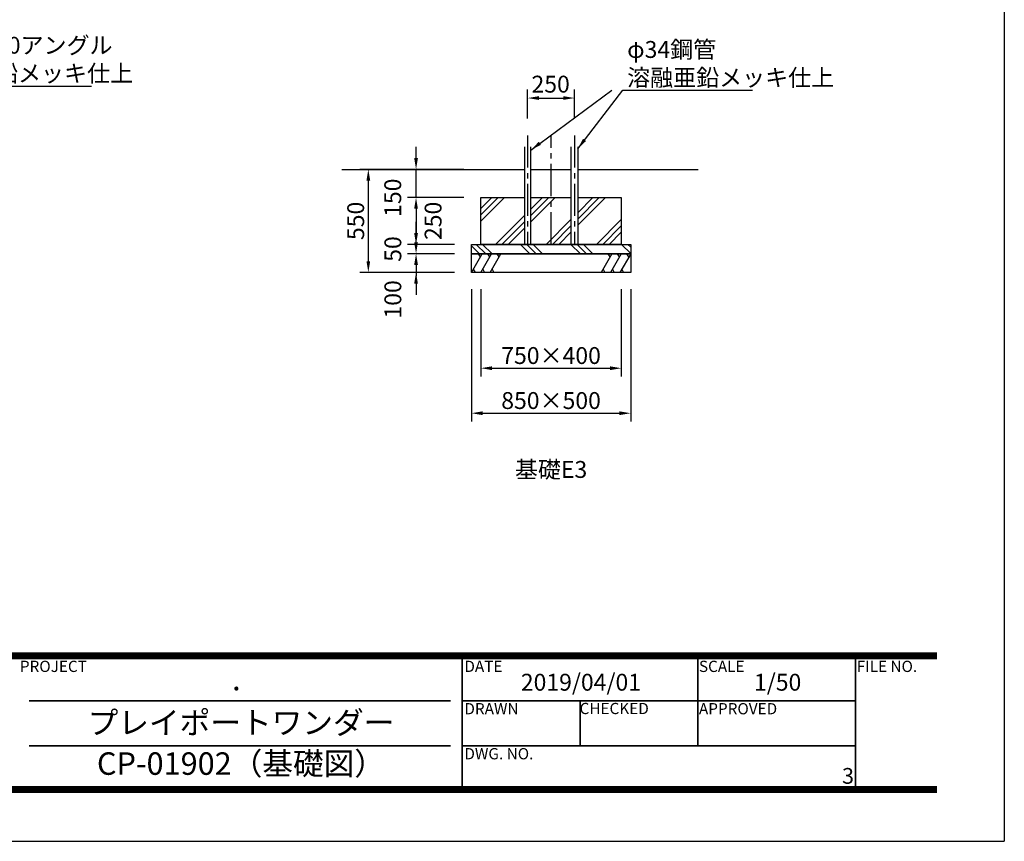
# Model space of a CAD drawing. Extents: x 0 to 21000, y 0 to 14850.
# Drawn here: x 12241 to 21000, y 0 to 7303 of the extents above; entities that cross this region are included whole.
import ezdxf
from ezdxf.enums import TextEntityAlignment as Align

# ---------------------------------------------------------------- set-up
doc = ezdxf.new("R2010")
doc.units = 0
doc.header["$LTSCALE"] = 15
doc.linetypes.add('CENTER2', pattern=[28.575, 19.05, -3.175, 3.175, -3.175])
doc.layers.get('0').update_dxf_attribs({"linetype": 'CONTINUOUS'})
doc.layers.get('DEFPOINTS').update_dxf_attribs({"linetype": 'CONTINUOUS'})
for name, color, linetype in [('P001', 131, 'CONTINUOUS'), ('P019', 71, 'CONTINUOUS'), ('P919', 75, 'CONTINUOUS'), ('P_1CENTER', 2, 'CENTER2'), ('P_2DIM', 6, 'CONTINUOUS'), ('P_3TEXT', 60, 'CONTINUOUS'), ('P_5DRAWFRAME', 104, 'CONTINUOUS'), ('P_7THICK', 7, 'CONTINUOUS')]:
    doc.layers.add(name, color=color, linetype=linetype)
doc.styles.add('BIGFONT', font='simplex.shx', dxfattribs={"bigfont": 'bigfont.shx'})
doc.styles.get("Standard").update_dxf_attribs({"font": 'simplex.shx', "bigfont": 'bigfont.shx'})
doc.dimstyles.new('DIMBIGFONT$0', dxfattribs={"dimscale": 50, "dimtxt": 3, "dimasz": 2, "dimexe": 1.5, "dimexo": 3, "dimgap": 0.75, "dimtad": 1, "dimdec": 1, "dimdsep": 46, "dimtxsty": 'BIGFONT', "dimsah": 1, "dimcen": 0, "dimclrt": 230, "dimadec": 1, "dimazin": 2, "dimtfac": 0.6, "dimtdec": 1, "dimtofl": 0, "dimtmove": 2, "dimatfit": 3, "dimfxl": 1, "dimtvp": 1, "dimtolj": 1, "dimarcsym": 0})
doc.dimstyles.new('DIMBIGFONT$7', dxfattribs={"dimscale": 50, "dimtxt": 3, "dimasz": 2, "dimexe": 1.5, "dimexo": 3, "dimgap": 0.75, "dimtad": 1, "dimdec": 1, "dimdsep": 46, "dimtxsty": 'BIGFONT', "dimsah": 1, "dimcen": 0, "dimclrt": 230, "dimadec": 1, "dimazin": 2, "dimtfac": 0.6, "dimtdec": 1, "dimtofl": 0, "dimtmove": 0, "dimatfit": 3, "dimfxl": 1, "dimtvp": 1, "dimtolj": 1, "dimarcsym": 0})
doc.dimstyles.new('STANDARD$7', dxfattribs={"dimtxt": 3, "dimasz": 2, "dimexe": 1.5, "dimexo": 3, "dimgap": 0.75, "dimtad": 1, "dimdec": 1, "dimdsep": 46, "dimtxsty": 'STANDARD', "dimsah": 1, "dimcen": 0, "dimclrt": 230, "dimadec": 0, "dimazin": 0, "dimtfac": 0.6, "dimtdec": 1, "dimtofl": 0, "dimtmove": 0, "dimatfit": 3, "dimfxl": 1, "dimtolj": 1, "dimarcsym": 0})

# ---------------------------------------------------------------- blocks, each defined once
blk = doc.blocks.new('DFP3')
at = {"color": 0}
for p, q in [((21.5, 33.5), (408, 33.5)), ((21.5, 33.45), (408, 33.45)), ((21.5, 33.4), (408, 33.4)), ((21.5, 33.35), (408, 33.35)), ((21.5, 33.3), (408, 33.3)), ((21.5, 33.25), (408, 33.25)), ((21.5, 33.2), (408, 33.2)), ((21.5, 33.15), (408, 33.15)), ((21.5, 33.1), (408, 33.1)), ((21.5, 33.05), (408, 33.05)), ((21.5, 33), (408, 33)), ((21.5, 32.95), (408, 32.95)), ((21.5, 32.9), (408, 32.9)), ((21.5, 32.85), (408, 32.85)), ((21.5, 32.8), (408, 32.8)), ((21.5, 32.75), (408, 32.75)), ((21.5, 32.7), (408, 32.7)), ((21.5, 32.65), (408, 32.65)), ((21.5, 32.6), (408, 32.6)), ((21.5, 32.55), (408, 32.55)), ((21.5, 32.5), (408, 32.5)), ((323.47, 33), (323.47, 9)), ((323.53, 33), (323.53, 9)), ((365.47, 17), (365.47, 33)), ((365.53, 17), (365.53, 33)), ((393.47, 33), (393.47, 9)), ((393.53, 33), (393.53, 9)), ((246.5, 25.03), (321.5, 25.03)), ((246.5, 24.97), (321.5, 24.97)), ((323.5, 25.03), (393.5, 25.03)), ((323.5, 24.97), (393.5, 24.97)), ((344.47, 25), (344.47, 17)), ((344.53, 25), (344.53, 17)), ((246.5, 17.03), (321.5, 17.03)), ((246.5, 16.97), (321.5, 16.97)), ((323.5, 17.03), (393.5, 17.03)), ((323.5, 16.97), (393.5, 16.97)), ((21.5, 9.75), (408, 9.75)), ((21.5, 9.7), (408, 9.7)), ((21.5, 9.65), (408, 9.65)), ((21.5, 9.6), (408, 9.6)), ((21.5, 9.55), (408, 9.55)), ((21.5, 9.5), (408, 9.5)), ((21.5, 9.45), (408, 9.45)), ((21.5, 9.4), (408, 9.4)), ((21.5, 9.35), (408, 9.35)), ((21.5, 9.3), (408, 9.3)), ((21.5, 9.25), (408, 9.25)), ((21.5, 9.2), (408, 9.2)), ((21.5, 9.15), (408, 9.15)), ((21.5, 9.1), (408, 9.1)), ((21.5, 9.05), (408, 9.05)), ((21.5, 9), (408, 9)), ((21.5, 8.95), (408, 8.95)), ((21.5, 8.9), (408, 8.9)), ((21.5, 8.85), (408, 8.85)), ((21.5, 8.8), (408, 8.8)), ((21.5, 8.75), (408, 8.75))]:
    blk.add_line(p, q, dxfattribs=at)
at = {"layer": 'DEFPOINTS', "color": 0}
for p in [(420, 297), (0, 0)]:
    blk.add_line(p, (420, 0), dxfattribs=at)
at = {"color": 0, "style": 'BIGFONT'}
for s, height, p in [('PROJECT', 2, (244.86, 30.1)), ('DATE', 2, (323.94, 30.1)), ('SCALE', 2, (365.67, 30.1)), ('FILE NO.', 2, (393.74, 30.1)), ('DRAWN', 2, (323.94, 22.57)), ('CHECKED', 2, (344.43, 22.61)), ('APPROVED', 2, (365.67, 22.57)), ('DWG. NO.', 2, (323.94, 14.57)), ('3', 2.8, (391.14, 10.23))]:
    blk.add_text(s, height=height, dxfattribs=at).set_placement(p)
at = {"color": 83, "ltscale": 0.5, "style": 'BIGFONT', "flags": 8}
for tag, p in [('REV04', (26.47, 27.61)), ('REV03', (26.47, 21.7)), ('REV02', (26.47, 15.58)), ('REV01', (26.47, 10.33))]:
    blk.add_attdef(tag, text='', height=2, dxfattribs=at).set_placement(p, align=Align.BOTTOM_LEFT)
for tag, p in [('REVD4', (80.98, 27.61)), ('R4D', (92.67, 27.61)), ('R4C', (101.8, 27.61)), ('R4A', (110.92, 27.61)), ('REVD3', (80.98, 21.7)), ('R3D', (92.67, 21.7)), ('R3C', (101.8, 21.7)), ('R3A', (110.92, 21.7)), ('REVD2', (80.98, 15.58)), ('R2D', (92.67, 15.58)), ('R2C', (101.8, 15.58)), ('R2A', (110.92, 15.58)), ('REVD1', (80.98, 10.33)), ('R1D', (92.67, 10.33)), ('R1C', (101.8, 10.33)), ('R1A', (110.92, 10.33))]:
    blk.add_attdef(tag, text='', height=2, dxfattribs=at).set_placement(p, align=Align.BOTTOM_CENTER)
at = {"color": 83, "style": 'BIGFONT'}
for tag, height, p in [('PROJECT1', 4, (283.38, 25.6)), ('SCALE', 3, (379.68, 25.84)), ('DATE', 3, (344.68, 25.84)), ('PROJECT2', 4, (284.2, 17.84)), ('PROJECT3', 4, (284.2, 10.57)), ('DWGNO', 3, (358.68, 10.57))]:
    blk.add_attdef(tag, text='', height=height, dxfattribs=at).set_placement(p, align=Align.BOTTOM_CENTER)
blk = doc.blocks.new('*D11')
at = {"layer": 'DEFPOINTS', "color": 0}
for p in [(15767.2, 5973.3), (16343.2, 5973.3), (16343.2, 5723.3)]:
    blk.add_point(p, dxfattribs=at)
at = {"layer": 'P_2DIM', "color": 0, "lineweight": -2}
for p, q in [((15767.2, 6073.3), (15767.2, 6173.3)), ((16193.2, 5973.3), (15692.2, 5973.3)), ((15767.2, 5723.3), (15767.2, 5973.3)), ((16193.2, 5723.3), (15692.2, 5723.3)), ((15767.2, 5623.3), (15767.2, 5523.3))]:
    blk.add_line(p, q, dxfattribs=at)
at = {"layer": 'P_2DIM', "color": 0}
for points in [[(15750.5, 6073.3), (15783.8, 6073.3), (15767.2, 5973.3)], [(15783.8, 5623.3), (15750.5, 5623.3), (15767.2, 5723.3)]]:
    blk.add_solid(points, dxfattribs=at)
at = {"layer": 'P_2DIM', "color": 230, "insert": (15560, 5721.1), "char_height": 150, "attachment_point": 5, "rotation": 90, "style": 'BIGFONT'}
blk.add_mtext('\\A1;150', dxfattribs=at)
blk = doc.blocks.new('*D12')
at = {"layer": 'DEFPOINTS', "color": 0}
for p in [(16259.9, 5223.3), (15767.2, 5056.6), (16259.9, 5056.6)]:
    blk.add_point(p, dxfattribs=at)
at = {"layer": 'P_2DIM', "color": 0, "lineweight": -2}
for p, q in [((15767.2, 5323.3), (15767.2, 5423.3)), ((16109.9, 5223.3), (15692.2, 5223.3)), ((16109.9, 5056.6), (15692.2, 5056.6)), ((15767.2, 4956.6), (15767.2, 4856.6))]:
    blk.add_line(p, q, dxfattribs=at)
at = {"layer": 'P_2DIM', "color": 0}
for points in [[(15750.5, 5323.3), (15783.8, 5323.3), (15767.2, 5223.3)], [(15783.8, 4956.6), (15750.5, 4956.6), (15767.2, 5056.6)]]:
    blk.add_solid(points, dxfattribs=at)
at = {"layer": 'P_2DIM', "color": 230, "insert": (15560.9, 4817.2), "char_height": 150, "attachment_point": 5, "rotation": 90, "style": 'BIGFONT'}
blk.add_mtext('\\A1;100', dxfattribs=at)
blk = doc.blocks.new('*D13')
at = {"layer": 'DEFPOINTS', "color": 0}
for p in [(16259.9, 5306.6), (15767.2, 5223.3), (16259.9, 5223.3)]:
    blk.add_point(p, dxfattribs=at)
at = {"layer": 'P_2DIM', "color": 0, "lineweight": -2}
for p, q in [((15767.2, 5406.6), (15767.2, 5506.6)), ((16109.9, 5306.6), (15692.2, 5306.6)), ((16109.9, 5223.3), (15692.2, 5223.3)), ((15767.2, 5123.3), (15767.2, 5023.3))]:
    blk.add_line(p, q, dxfattribs=at)
at = {"layer": 'P_2DIM', "color": 0}
for points in [[(15750.5, 5406.6), (15783.8, 5406.6), (15767.2, 5306.6)], [(15783.8, 5123.3), (15750.5, 5123.3), (15767.2, 5223.3)]]:
    blk.add_solid(points, dxfattribs=at)
at = {"layer": 'P_2DIM', "color": 230, "insert": (15560.9, 5264.9), "char_height": 150, "attachment_point": 5, "rotation": 90, "style": 'BIGFONT'}
blk.add_mtext('\\A1;50', dxfattribs=at)
blk = doc.blocks.new('*D14')
at = {"layer": 'DEFPOINTS', "color": 0}
for p in [(15342.8, 5973.3), (16343.2, 5973.3), (16259.9, 5056.6)]:
    blk.add_point(p, dxfattribs=at)
at = {"layer": 'P_2DIM', "color": 0, "lineweight": -2}
for p, q in [((16193.2, 5973.3), (15267.8, 5973.3)), ((15342.8, 5156.6), (15342.8, 5873.3)), ((16109.9, 5056.6), (15267.8, 5056.6))]:
    blk.add_line(p, q, dxfattribs=at)
at = {"layer": 'P_2DIM', "color": 0}
for points in [[(15359.5, 5873.3), (15326.1, 5873.3), (15342.8, 5973.3)], [(15326.1, 5156.6), (15359.5, 5156.6), (15342.8, 5056.6)]]:
    blk.add_solid(points, dxfattribs=at)
at = {"layer": 'P_2DIM', "color": 230, "insert": (15230.3, 5514.9), "char_height": 150, "attachment_point": 5, "rotation": 90, "style": 'BIGFONT'}
blk.add_mtext('\\A1;550', dxfattribs=at)
blk = doc.blocks.new('*D15')
at = {"layer": 'DEFPOINTS', "color": 0}
for p in [(16259.9, 5056.6), (17676.5, 5056.6), (17676.5, 3805.4)]:
    blk.add_point(p, dxfattribs=at)
at = {"layer": 'P_2DIM', "color": 0, "lineweight": -2}
for p, q in [((16259.9, 4906.6), (16259.9, 3730.4)), ((17676.5, 4906.6), (17676.5, 3730.4)), ((16359.9, 3805.4), (17576.5, 3805.4))]:
    blk.add_line(p, q, dxfattribs=at)
at = {"layer": 'P_2DIM', "color": 0}
for points in [[(16359.9, 3822.1), (16359.9, 3788.7), (16259.9, 3805.4)], [(17576.5, 3788.7), (17576.5, 3822.1), (17676.5, 3805.4)]]:
    blk.add_solid(points, dxfattribs=at)
at = {"layer": 'P_2DIM', "color": 230, "insert": (16968.2, 3917.9), "char_height": 150, "attachment_point": 5, "style": 'BIGFONT'}
blk.add_mtext('\\A1;850×500', dxfattribs=at)
blk = doc.blocks.new('*D16')
at = {"layer": 'DEFPOINTS', "color": 0}
for p in [(16343.2, 5056.6), (17593.2, 5056.6), (17593.2, 4205.4)]:
    blk.add_point(p, dxfattribs=at)
at = {"layer": 'P_2DIM', "color": 0, "lineweight": -2}
for p, q in [((16343.2, 4906.6), (16343.2, 4130.4)), ((17593.2, 4906.6), (17593.2, 4130.4)), ((16443.2, 4205.4), (17493.2, 4205.4))]:
    blk.add_line(p, q, dxfattribs=at)
at = {"layer": 'P_2DIM', "color": 0}
for points in [[(16443.2, 4222.1), (16443.2, 4188.7), (16343.2, 4205.4)], [(17493.2, 4188.7), (17493.2, 4222.1), (17593.2, 4205.4)]]:
    blk.add_solid(points, dxfattribs=at)
at = {"layer": 'P_2DIM', "color": 230, "insert": (16968.2, 4317.9), "char_height": 150, "attachment_point": 5, "style": 'BIGFONT'}
blk.add_mtext('\\A1;750×400', dxfattribs=at)
blk = doc.blocks.new('*D17')
at = {"layer": 'DEFPOINTS', "color": 0}
for p in [(17176.6, 6607.1), (16759.9, 6274), (17176.6, 6274)]:
    blk.add_point(p, dxfattribs=at)
at = {"layer": 'P_2DIM', "color": 0, "lineweight": -2}
for p, q in [((16759.9, 6424), (16759.9, 6682.1)), ((17176.6, 6424), (17176.6, 6682.1)), ((16859.9, 6607.1), (17076.6, 6607.1))]:
    blk.add_line(p, q, dxfattribs=at)
at = {"layer": 'P_2DIM', "color": 0}
for points in [[(16859.9, 6623.8), (16859.9, 6590.4), (16759.9, 6607.1)], [(17076.6, 6590.4), (17076.6, 6623.8), (17176.6, 6607.1)]]:
    blk.add_solid(points, dxfattribs=at)
at = {"layer": 'P_2DIM', "color": 230, "insert": (16964.5, 6730.5), "char_height": 150, "attachment_point": 5, "style": 'BIGFONT'}
blk.add_mtext('\\A1;250', dxfattribs=at)
blk = doc.blocks.new('*D18')
at = {"layer": 'DEFPOINTS', "color": 0}
for p in [(16343.2, 5723.3), (15767.2, 5306.6), (16259.9, 5306.6)]:
    blk.add_point(p, dxfattribs=at)
at = {"layer": 'P_2DIM', "color": 0, "lineweight": -2}
for p, q in [((16193.2, 5723.3), (15692.2, 5723.3)), ((15767.2, 5623.3), (15767.2, 5406.6)), ((16109.9, 5306.6), (15692.2, 5306.6))]:
    blk.add_line(p, q, dxfattribs=at)
at = {"layer": 'P_2DIM', "color": 0}
for points in [[(15783.8, 5623.3), (15750.5, 5623.3), (15767.2, 5723.3)], [(15750.5, 5406.6), (15783.8, 5406.6), (15767.2, 5306.6)]]:
    blk.add_solid(points, dxfattribs=at)
at = {"layer": 'P_2DIM', "color": 230, "insert": (15918.9, 5514.9), "char_height": 150, "attachment_point": 5, "rotation": 90, "style": 'BIGFONT'}
blk.add_mtext('\\A1;250', dxfattribs=at)

msp = doc.modelspace()

# ---------------------------------------------------------------- hatches: boundary and pattern name
at = {"layer": 'P919'}
h = msp.add_hatch(dxfattribs=at)
h.set_pattern_fill('PLAST', color=256, scale=50, angle=45, style=0)
h.set_pattern_definition([(45, (-924.6, -4571.7), (-224.5064, 224.5064), []), (45, (-952.67, -4543.65), (-224.5064, 224.5064), []), (45, (-980.74, -4515.6), (-224.5064, 224.5064), [])])
h.paths.add_polyline_path([(16731.55, 5723.26), (16343.21, 5723.26), (16343.21, 5306.59), (16731.55, 5306.59)])
h.paths.add_polyline_path([(16788.22, 5306.59), (16968.22, 5306.59), (16968.22, 5723.26), (16788.22, 5723.26)])
h.paths.add_polyline_path([(17148.22, 5723.26), (16968.22, 5723.26), (16968.22, 5306.59), (17148.22, 5306.59)])
h.paths.add_polyline_path([(17593.21, 5723.26), (17204.89, 5723.26), (17204.89, 5306.59), (17593.21, 5306.59)])
h = msp.add_hatch(dxfattribs=at)
h.set_pattern_fill('PLAST', color=256, scale=50, angle=315, style=0)
h.set_pattern_definition([(315, (12364.8, 2004.47), (224.506, 224.506), []), (315, (12392.85, 2032.53), (224.506, 224.506), []), (315, (12420.9, 2060.6), (224.506, 224.506), [])])
h.paths.add_polyline_path([(16259.88, 5306.59), (17676.55, 5306.59), (17676.55, 5223.26), (16259.88, 5223.26)])

# ---------------------------------------------------------------- linework, layer by layer
at = {"layer": 'P001'}
for points in [[(16731.55, 6172.9), (16731.55, 5306.59), (16788.22, 5306.59), (16788.22, 6172.9)], [(17204.89, 6172.9), (17204.89, 5306.59), (17148.22, 5306.59), (17148.22, 6172.9)]]:
    msp.add_lwpolyline(points, dxfattribs=at)
at = {"layer": 'P019'}
for points in [[(17204.89, 5723.26), (17593.21, 5723.26), (17593.21, 5306.59), (16343.21, 5306.59), (16343.21, 5723.26), (16731.55, 5723.26)], [(16788.22, 5723.26), (17148.22, 5723.26)]]:
    msp.add_lwpolyline(points, dxfattribs=at)
for points in [[(16259.88, 5306.59), (17676.55, 5306.59), (17676.55, 5223.26), (16259.88, 5223.26)], [(16259.88, 5223.26), (17676.55, 5223.26), (17676.55, 5056.59), (16259.88, 5056.59)]]:
    msp.add_lwpolyline(points, close=True, dxfattribs=at)
at = {"layer": 'P919'}
for p, q in [((16259.88, 5056.59), (16356.1, 5223.26)), ((16339.44, 5194.39), (16322.77, 5223.26)), ((16343.21, 5056.59), (16439.44, 5223.26)), ((16422.77, 5194.39), (16406.1, 5223.26)), ((16426.55, 5056.59), (16522.77, 5223.26)), ((16506.1, 5194.39), (16489.44, 5223.26)), ((17509.88, 5223.26), (17413.65, 5056.59)), ((17493.21, 5194.39), (17476.55, 5223.26)), ((17593.21, 5223.26), (17496.99, 5056.59)), ((17576.55, 5194.39), (17559.88, 5223.26)), ((17676.55, 5223.26), (17580.32, 5056.59)), ((17659.88, 5194.39), (17643.21, 5223.26)), ((16276.55, 5085.46), (16293.21, 5056.59)), ((16359.88, 5085.46), (16376.55, 5056.59)), ((16443.21, 5085.46), (16459.88, 5056.59)), ((17430.32, 5085.46), (17446.99, 5056.59)), ((17513.65, 5085.46), (17530.32, 5056.59)), ((17596.99, 5085.46), (17613.65, 5056.59))]:
    msp.add_line(p, q, dxfattribs=at)
at = {"layer": 'P_1CENTER'}
for p, q in [((16759.89, 6273.97), (16759.89, 5306.59)), ((16968.22, 5306.59), (16968.22, 6273.97)), ((17176.55, 6273.97), (17176.55, 5306.59))]:
    msp.add_line(p, q, dxfattribs=at)
at = {"layer": 'P_7THICK'}
for p, q in [((15105.96, 5973.26), (16731.55, 5973.26)), ((16788.22, 5973.26), (17148.22, 5973.26)), ((17204.89, 5973.26), (18277.07, 5973.26))]:
    msp.add_line(p, q, dxfattribs=at)

# ---------------------------------------------------------------- block references
at = {"layer": 'P_5DRAWFRAME'}
ref = msp.add_blockref('DFP3', (0, 0), dxfattribs=dict(at, xscale=50, yscale=50, zscale=50))
ref.add_attrib('PROJECT1', '.', dxfattribs={"layer": '0', "color": 83, "height": 200, "style": 'BIGFONT'}).set_placement((14168.84, 1279.78), align=Align.BOTTOM_CENTER)
ref.add_attrib('PROJECT2', 'プレイポートワンダー', dxfattribs={"layer": '0', "color": 83, "height": 200, "style": 'BIGFONT'}).set_placement((14210.09, 892.09), align=Align.BOTTOM_CENTER)
ref.add_attrib('PROJECT3', 'CP-01902（基礎図）', dxfattribs={"layer": '0', "color": 83, "height": 200, "style": 'BIGFONT'}).set_placement((14210.09, 528.34), align=Align.BOTTOM_CENTER)
ref.add_attrib('DATE', '2019/04/01', dxfattribs={"layer": '0', "color": 83, "height": 150, "style": 'BIGFONT'}).set_placement((17233.84, 1292.09), align=Align.BOTTOM_CENTER)
ref.add_attrib('SCALE', '1/50', dxfattribs={"layer": '0', "color": 83, "height": 150, "style": 'BIGFONT'}).set_placement((18983.84, 1292.09), align=Align.BOTTOM_CENTER)

# ---------------------------------------------------------------- texts
at = {"layer": 'P_2DIM', "char_height": 150, "attachment_point": 7}
for s, insert in [('{\\C230;L-50×50アングル \\P溶融亜鉛メッキ仕上}', (11408.06, 6751.25)), ('{\\C230;φ34鋼管 \\P溶融亜鉛メッキ仕上}', (17644.91, 6713.75))]:
    msp.add_mtext(s, dxfattribs=dict(at, insert=insert))
at = {"layer": 'P_3TEXT', "style": 'BIGFONT'}
msp.add_text('基礎E3', height=150, dxfattribs=at).set_placement((16968.21, 3305.39), align=Align.MIDDLE_CENTER)

# ---------------------------------------------------------------- dimensions: what is measured, and where the dimension line sits
at = {"layer": 'P_2DIM'}
dim = msp.add_linear_dim(base=(17176.55, 6607.12), p1=(16759.89, 6273.97), p2=(17176.55, 6273.97), dimstyle='DIMBIGFONT$0', override={"dimlfac": 0.6}, dxfattribs=at)
dim.commit()
dim.dimension.update_dxf_attribs({"geometry": '*D17', "text_midpoint": (16964.45, 6730.55), "dimtype": 160})
for base, p1, p2, override, picture, middle in [((15767.17, 5973.26), (16343.21, 5723.26), (16343.21, 5973.26), {"dimscale": 50, "dimlfac": 0.6, "dimtofl": 1}, '*D11', (15559.97, 5721.08)), ((15767.17, 5306.59), (16343.21, 5723.26), (16259.88, 5306.59), {"dimscale": 50, "dimlfac": 0.6}, '*D18', (15918.94, 5514.92)), ((15767.17, 5056.59), (16259.88, 5223.26), (16259.88, 5056.59), {"dimscale": 50, "dimlfac": 0.6}, '*D12', (15560.92, 4817.22))]:
    dim = msp.add_linear_dim(base=base, p1=p1, p2=p2, angle=90, dimstyle='DIMBIGFONT$0', override=override, dxfattribs=at)
    dim.commit()
    dim.dimension.update_dxf_attribs({"geometry": picture, "text_midpoint": middle, "dimtype": 160})
for base, p1, p2, picture, middle in [((15342.8, 5973.26), (16259.88, 5056.59), (16343.21, 5973.26), '*D14', (15230.3, 5514.92)), ((15767.17, 5223.26), (16259.88, 5306.59), (16259.88, 5223.26), '*D13', (15560.92, 5264.92))]:
    dim = msp.add_linear_dim(base=base, p1=p1, p2=p2, angle=90, dimstyle='DIMBIGFONT$0', override={"dimscale": 50, "dimlfac": 0.6}, dxfattribs=at)
    dim.commit()
    dim.dimension.update_dxf_attribs({"geometry": picture, "text_midpoint": middle})
for base, p1, p2, text, picture, middle in [((17676.55, 3805.39), (16259.88, 5056.59), (17676.55, 5056.59), '<>×500', '*D15', (16968.21, 3917.89)), ((17593.21, 4205.39), (16343.21, 5056.59), (17593.21, 5056.59), '<>×400', '*D16', (16968.21, 4317.89))]:
    dim = msp.add_linear_dim(base=base, p1=p1, p2=p2, text=text, dimstyle='DIMBIGFONT$0', override={"dimscale": 50, "dimlfac": 0.6}, dxfattribs=at)
    dim.commit()
    dim.dimension.update_dxf_attribs({"geometry": picture, "text_midpoint": middle})

# ---------------------------------------------------------------- leaders
at = {"layer": 'P_2DIM', "annotation_type": 0, "has_hookline": 1, "hookline_direction": 0}
for points, text_width in [([(10968.03, 6155.52), (11368.56, 6713.75), (11370.56, 6713.75)], 1471.43), ([(17204.89, 6155.52), (17605.41, 6676.25), (17607.41, 6676.25)], 1114.29)]:
    msp.add_leader(points, dimstyle='STANDARD$7', override={"dimscale": 50, "dimtvp": 1}, dxfattribs=dict(at, text_width=text_width))
at = {"layer": 'P_2DIM'}
msp.add_leader([(16788.22, 6145.13), (17507.41, 6676.25)], dimstyle='DIMBIGFONT$7', dxfattribs=at)

doc.saveas('drawing.dxf')
